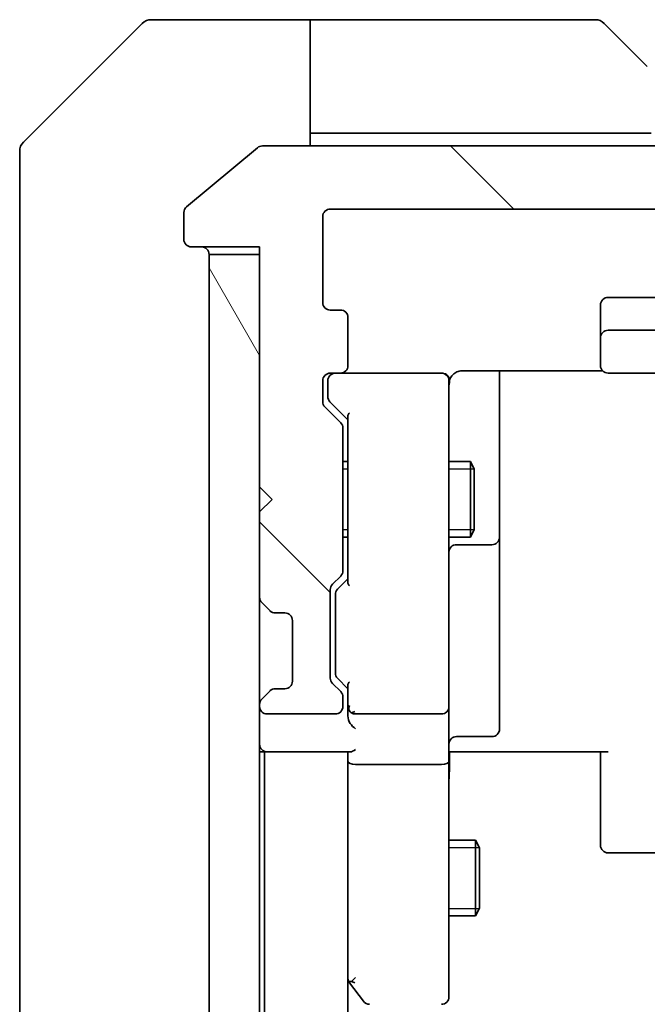
# Model space of a CAD drawing. Units: millimetres. Extents: x 0 to 6968, y 0 to 1405.
# Drawn here: x 2718 to 2743, y 1198 to 1237 of the extents above; entities that cross this region are included whole.
import ezdxf

# ---------------------------------------------------------------- set-up
doc = ezdxf.new("R2010")
doc.units = ezdxf.units.MM
for name, color, linetype, lineweight in [('Hatch (ISO)', 1, 'Continuous', 18), ('Visible (ISO)', 7, 'Continuous', 35), ('Visible Narrow (ISO)', 7, 'Continuous', 25)]:
    doc.layers.add(name, color=color, linetype=linetype, lineweight=lineweight)

msp = doc.modelspace()

# ---------------------------------------------------------------- hatches: boundary and pattern name
at = {"layer": 'Hatch (ISO)'}
h = msp.add_hatch(dxfattribs=at)
h.set_pattern_fill('ANSI31', color=256, scale=127, angle=90.00021, style=0)
h.set_pattern_definition([(135.0002, (1110.5, -40), (-11.22528, -11.22536), [])])
edge = h.paths.add_edge_path()
edge.add_ellipse((2789.2058, 1227.8863), major_axis=(0.3, 0), ratio=1, start_angle=270, end_angle=360)
edge.add_line((2789.5058, 1227.8863), (2789.5058, 1228.9458))
edge.add_ellipse((2789.2058, 1228.9458), major_axis=(0, 0.3), ratio=1, start_angle=270, end_angle=320.19443)
edge.add_line((2789.3979, 1229.1762), (2786.5893, 1231.5167))
edge.add_ellipse((2786.3972, 1231.2863), major_axis=(-0.2305, 0.1921), ratio=1, start_angle=270, end_angle=309.80557)
edge.add_line((2786.3972, 1231.5863), (2727.6144, 1231.5863))
edge.add_ellipse((2727.6144, 1231.2863), major_axis=(-0.3, 0), ratio=1, start_angle=270, end_angle=309.80557)
edge.add_line((2727.4224, 1231.5167), (2724.6138, 1229.1762))
edge.add_ellipse((2724.8058, 1228.9458), major_axis=(-0.2305, -0.1921), ratio=1, start_angle=270, end_angle=320.19443)
edge.add_line((2724.5058, 1228.9458), (2724.5058, 1227.8863))
edge.add_ellipse((2724.8058, 1227.8863), major_axis=(0, -0.3), ratio=1, start_angle=270, end_angle=360)
edge.add_line((2724.8058, 1227.5863), (2727.5058, 1227.5863))
edge.add_line((2727.5058, 1227.5863), (2727.5058, 1227.2863))
edge.add_line((2727.5058, 1227.2863), (2727.5058, 1218.0863))
edge.add_line((2727.5058, 1218.0863), (2728.0058, 1217.5863))
edge.add_line((2728.0058, 1217.5863), (2727.5058, 1217.0863))
edge.add_line((2727.5058, 1217.0863), (2727.5058, 1213.7105))
edge.add_ellipse((2727.8058, 1213.7105), major_axis=(0, -0.3), ratio=1, start_angle=270, end_angle=315)
edge.add_line((2727.5937, 1213.4984), (2727.918, 1213.1741))
edge.add_ellipse((2728.1301, 1213.3863), major_axis=(0.2121, -0.2121), ratio=1, start_angle=270, end_angle=315)
edge.add_line((2728.1301, 1213.0863), (2728.5058, 1213.0863))
edge.add_ellipse((2728.5058, 1212.7863), major_axis=(0.3, 0), ratio=1, start_angle=0, end_angle=90, ccw=False)
edge.add_line((2728.8058, 1212.7863), (2728.8058, 1210.3863))
edge.add_ellipse((2728.5058, 1210.3863), major_axis=(0, -0.3), ratio=1, start_angle=0, end_angle=90, ccw=False)
edge.add_line((2728.5058, 1210.0863), (2728.1301, 1210.0863))
edge.add_ellipse((2728.1301, 1209.7863), major_axis=(-0.3, 0), ratio=1, start_angle=270, end_angle=315)
edge.add_line((2727.918, 1209.9984), (2727.5937, 1209.6741))
edge.add_ellipse((2727.8058, 1209.462), major_axis=(-0.2121, -0.2121), ratio=1, start_angle=270, end_angle=315)
edge.add_line((2727.5058, 1209.462), (2727.5058, 1209.3863))
edge.add_ellipse((2727.8058, 1209.3863), major_axis=(0, -0.3), ratio=1, start_angle=270, end_angle=360)
edge.add_line((2727.8058, 1209.0863), (2730.5058, 1209.0863))
edge.add_ellipse((2730.5058, 1209.3863), major_axis=(0.3, 0), ratio=1, start_angle=270, end_angle=360)
edge.add_line((2730.8058, 1209.3863), (2730.8058, 1209.762))
edge.add_ellipse((2730.5058, 1209.762), major_axis=(0, 0.3), ratio=1, start_angle=270, end_angle=315)
edge.add_line((2730.718, 1209.9741), (2730.3937, 1210.2984))
edge.add_ellipse((2730.6058, 1210.5105), major_axis=(-0.2121, 0.2121), ratio=1, start_angle=45, end_angle=90, ccw=False)
edge.add_line((2730.3058, 1210.5105), (2730.3058, 1214.012))
edge.add_ellipse((2730.6058, 1214.012), major_axis=(0, 0.3), ratio=1, start_angle=45, end_angle=90, ccw=False)
edge.add_line((2730.3937, 1214.2241), (2730.718, 1214.5484))
edge.add_ellipse((2730.5058, 1214.7605), major_axis=(0.2121, 0.2121), ratio=1, start_angle=270, end_angle=315)
edge.add_line((2730.8058, 1214.7605), (2730.8058, 1220.412))
edge.add_ellipse((2730.5058, 1220.412), major_axis=(0, 0.3), ratio=1, start_angle=270, end_angle=315)
edge.add_line((2730.718, 1220.6241), (2730.0937, 1221.2484))
edge.add_ellipse((2730.3058, 1221.4605), major_axis=(-0.2121, 0.2121), ratio=1, start_angle=45, end_angle=90, ccw=False)
edge.add_line((2730.0058, 1221.4605), (2730.0058, 1222.2863))
edge.add_ellipse((2730.3058, 1222.2863), major_axis=(0, 0.3), ratio=1, start_angle=0, end_angle=90, ccw=False)
edge.add_line((2730.3058, 1222.5863), (2730.7058, 1222.5863))
edge.add_ellipse((2730.7058, 1222.8863), major_axis=(0.3, 0), ratio=1, start_angle=270, end_angle=360)
edge.add_line((2731.0058, 1222.8863), (2731.0058, 1224.7863))
edge.add_ellipse((2730.7058, 1224.7863), major_axis=(0, 0.3), ratio=1, start_angle=270, end_angle=360)
edge.add_line((2730.7058, 1225.0863), (2730.3058, 1225.0863))
edge.add_ellipse((2730.3058, 1225.3863), major_axis=(-0.3, 0), ratio=1, start_angle=0, end_angle=90, ccw=False)
edge.add_line((2730.0058, 1225.3863), (2730.0058, 1228.7863))
edge.add_ellipse((2730.3058, 1228.7863), major_axis=(0, 0.3), ratio=1, start_angle=0, end_angle=90, ccw=False)
edge.add_line((2730.3058, 1229.0863), (2783.7058, 1229.0863))
edge.add_ellipse((2783.7058, 1228.7863), major_axis=(0.3, 0), ratio=1, start_angle=0, end_angle=90, ccw=False)
edge.add_line((2784.0058, 1228.7863), (2784.0058, 1225.3863))
edge.add_ellipse((2783.7058, 1225.3863), major_axis=(0, -0.3), ratio=1, start_angle=0, end_angle=90, ccw=False)
edge.add_line((2783.7058, 1225.0863), (2783.3058, 1225.0863))
edge.add_ellipse((2783.3058, 1224.7863), major_axis=(-0.3, 0), ratio=1, start_angle=270, end_angle=360)
edge.add_line((2783.0058, 1224.7863), (2783.0058, 1222.8863))
edge.add_ellipse((2783.3058, 1222.8863), major_axis=(0, -0.3), ratio=1, start_angle=270, end_angle=360)
edge.add_line((2783.3058, 1222.5863), (2783.7058, 1222.5863))
edge.add_ellipse((2783.7058, 1222.2863), major_axis=(0.3, 0), ratio=1, start_angle=0, end_angle=90, ccw=False)
edge.add_line((2784.0058, 1222.2863), (2784.0058, 1221.4605))
edge.add_ellipse((2783.7058, 1221.4605), major_axis=(0, -0.3), ratio=1, start_angle=45, end_angle=90, ccw=False)
edge.add_line((2783.918, 1221.2484), (2783.2937, 1220.6241))
edge.add_ellipse((2783.5058, 1220.412), major_axis=(-0.2121, -0.2121), ratio=1, start_angle=270, end_angle=315)
edge.add_line((2783.2058, 1220.412), (2783.2058, 1214.7605))
edge.add_ellipse((2783.5058, 1214.7605), major_axis=(0, -0.3), ratio=1, start_angle=270, end_angle=315)
edge.add_line((2783.2937, 1214.5484), (2783.618, 1214.2241))
edge.add_ellipse((2783.4058, 1214.012), major_axis=(0.2121, -0.2121), ratio=1, start_angle=45, end_angle=90, ccw=False)
edge.add_line((2783.7058, 1214.012), (2783.7058, 1210.5105))
edge.add_ellipse((2783.4058, 1210.5105), major_axis=(0, -0.3), ratio=1, start_angle=45, end_angle=90, ccw=False)
edge.add_line((2783.618, 1210.2984), (2783.2937, 1209.9741))
edge.add_ellipse((2783.5058, 1209.762), major_axis=(-0.2121, -0.2121), ratio=1, start_angle=270, end_angle=315)
edge.add_line((2783.2058, 1209.762), (2783.2058, 1209.3863))
edge.add_ellipse((2783.5058, 1209.3863), major_axis=(0, -0.3), ratio=1, start_angle=270, end_angle=360)
edge.add_line((2783.5058, 1209.0863), (2786.2058, 1209.0863))
edge.add_ellipse((2786.2058, 1209.3863), major_axis=(0.3, 0), ratio=1, start_angle=270, end_angle=360)
edge.add_line((2786.5058, 1209.3863), (2786.5058, 1209.462))
edge.add_ellipse((2786.2058, 1209.462), major_axis=(0, 0.3), ratio=1, start_angle=270, end_angle=315)
edge.add_line((2786.418, 1209.6741), (2786.0937, 1209.9984))
edge.add_ellipse((2785.8816, 1209.7863), major_axis=(-0.2121, 0.2121), ratio=1, start_angle=270, end_angle=315)
edge.add_line((2785.8816, 1210.0863), (2785.5058, 1210.0863))
edge.add_ellipse((2785.5058, 1210.3863), major_axis=(-0.3, 0), ratio=1, start_angle=0, end_angle=90, ccw=False)
edge.add_line((2785.2058, 1210.3863), (2785.2058, 1212.7863))
edge.add_ellipse((2785.5058, 1212.7863), major_axis=(0, 0.3), ratio=1, start_angle=0, end_angle=90, ccw=False)
edge.add_line((2785.5058, 1213.0863), (2785.8816, 1213.0863))
edge.add_ellipse((2785.8816, 1213.3863), major_axis=(0.3, 0), ratio=1, start_angle=270, end_angle=315)
edge.add_line((2786.0937, 1213.1741), (2786.418, 1213.4984))
edge.add_ellipse((2786.2058, 1213.7105), major_axis=(0.2121, 0.2121), ratio=1, start_angle=270, end_angle=315)
edge.add_line((2786.5058, 1213.7105), (2786.5058, 1217.0863))
edge.add_line((2786.5058, 1217.0863), (2786.0058, 1217.5863))
edge.add_line((2786.0058, 1217.5863), (2786.5058, 1218.0863))
edge.add_line((2786.5058, 1218.0863), (2786.5058, 1227.2863))
edge.add_line((2786.5058, 1227.2863), (2786.5058, 1227.5863))
edge.add_line((2786.5058, 1227.5863), (2789.2058, 1227.5863))
h = msp.add_hatch(dxfattribs=at)
h.set_pattern_fill('ANSI31', color=256, scale=127, angle=75.00018, style=0)
h.set_pattern_definition([(120.0002, (1110.5, -40), (-13.74813, -7.93754), [])])
h.paths.add_polyline_path([(2725.5058, 1077.8863), (2727.5058, 1077.8863), (2727.5058, 1087.0863), (2727.5058, 1088.0863), (2727.5058, 1091.462), (2727.5058, 1095.7105), (2727.5058, 1095.7863), (2727.5058, 1209.3863), (2727.5058, 1209.462), (2727.5058, 1213.7105), (2727.5058, 1217.0863), (2727.5058, 1218.0863), (2727.5058, 1227.2863), (2725.5058, 1227.2863)])

# ---------------------------------------------------------------- linework, layer by layer
at = {"layer": 'Visible (ISO)'}
for p, q in [((2722.8594, 1236.4398), (2718.1523, 1231.7327)), ((2725.5058, 1236.5863), (2723.2129, 1236.5863)), ((2729.5058, 1236.5863), (2725.5058, 1236.5863)), ((2729.5058, 1236.5863), (2729.5058, 1231.5863)), ((2730.5058, 1236.5863), (2729.5058, 1236.5863)), ((2730.5058, 1236.5863), (2740.7987, 1236.5863)), ((2741.1523, 1236.4398), (2742.8594, 1234.7327)), ((2729.5058, 1232.0863), (2730.5058, 1232.0863)), ((2743.0058, 1232.0863), (2730.5058, 1232.0863)), ((2718.0058, 1228.5863), (2718.0058, 1231.3792)), ((2727.4224, 1231.5167), (2724.6138, 1229.1762)), ((2786.3972, 1231.5863), (2727.6144, 1231.5863)), ((2724.5058, 1228.9458), (2724.5058, 1227.8863)), ((2730.3058, 1229.0863), (2783.7058, 1229.0863)), ((2718.0058, 1228.5863), (2718.0058, 1227.2492)), ((2730.0058, 1225.3863), (2730.0058, 1228.7863)), ((2724.8058, 1227.5863), (2727.5058, 1227.5863)), ((2727.5058, 1227.5863), (2727.5058, 1218.0863)), ((2718.0058, 1227.2492), (2718.0058, 1225.7811)), ((2727.5058, 1227.2863), (2725.5058, 1227.2863)), ((2725.5058, 1227.2863), (2725.5058, 1077.8863)), ((2727.5058, 1077.8863), (2727.5058, 1227.2863)), ((2718.0058, 1225.7811), (2718.0058, 1192.769)), ((2755.2626, 1225.5863), (2741.3058, 1225.5863)), ((2730.7058, 1225.0863), (2730.3058, 1225.0863)), ((2741.0058, 1225.2863), (2741.0058, 1223.9863)), ((2731.0058, 1222.8863), (2731.0058, 1224.7863)), ((2772.7058, 1224.2863), (2741.3058, 1224.2863)), ((2741.0058, 1223.9863), (2741.0058, 1223.7934)), ((2741.0058, 1223.652), (2741.0058, 1223.7934)), ((2741.0058, 1223.652), (2741.0058, 1222.9448)), ((2735.5058, 1222.6761), (2741.0918, 1222.6761)), ((2737.0058, 1216.2633), (2737.0058, 1222.6761)), ((2741.0058, 1222.8863), (2741.0058, 1222.9448)), ((2730.0058, 1221.4605), (2730.0058, 1222.2863)), ((2730.2058, 1222.2863), (2730.2058, 1221.7971)), ((2730.3058, 1222.5863), (2730.7058, 1222.5863)), ((2734.7058, 1222.5863), (2730.7058, 1222.5863)), ((2734.7292, 1222.5863), (2734.7058, 1222.5863)), ((2735.0058, 1221.4009), (2735.0058, 1222.2863)), ((2741.3058, 1222.5863), (2772.7058, 1222.5863)), ((2730.2058, 1221.7971), (2730.2058, 1221.6606)), ((2730.718, 1220.6241), (2730.0937, 1221.2484)), ((2730.2937, 1221.4484), (2731.0058, 1220.7363)), ((2735.0058, 1210.2045), (2735.0058, 1221.4009)), ((2731.0058, 1220.9124), (2731.0058, 1214.2602)), ((2730.8058, 1214.7605), (2730.8058, 1220.412)), ((2730.8058, 1219.0863), (2731.0058, 1219.0863)), ((2735.0058, 1219.0863), (2735.8558, 1219.0863)), ((2735.8558, 1216.0863), (2735.8558, 1219.0863)), ((2736.0092, 1218.7795), (2735.8558, 1219.0863)), ((2736.0092, 1218.7795), (2736.0092, 1216.393)), ((2727.5058, 1218.0863), (2728.0058, 1217.5863)), ((2728.0058, 1217.5863), (2727.5058, 1217.0863)), ((2727.5058, 1217.0863), (2727.5058, 1213.7105)), ((2730.8058, 1216.0863), (2731.0058, 1216.0863)), ((2735.0058, 1216.0863), (2735.8558, 1216.0863)), ((2736.0092, 1216.393), (2735.8558, 1216.0863)), ((2737.0058, 1216.0917), (2737.0058, 1216.2633)), ((2737.0058, 1212.4172), (2737.0058, 1216.0917)), ((2735.3058, 1215.7917), (2736.7058, 1215.7917)), ((2730.3937, 1214.2241), (2730.718, 1214.5484)), ((2731.0058, 1214.4363), (2730.5937, 1214.0242)), ((2730.3058, 1210.5105), (2730.3058, 1214.012)), ((2730.5058, 1213.812), (2730.5058, 1213.6686)), ((2727.5937, 1213.4984), (2727.918, 1213.1741)), ((2730.5058, 1213.6686), (2730.5058, 1210.854)), ((2727.918, 1213.1741), (2727.9384, 1213.1537)), ((2728.1301, 1213.0863), (2728.5058, 1213.0863)), ((2728.8058, 1212.7863), (2728.8058, 1210.3863)), ((2737.0058, 1208.4876), (2737.0058, 1212.4172)), ((2730.5058, 1210.854), (2730.5058, 1210.7106)), ((2730.718, 1209.9741), (2730.3937, 1210.2984)), ((2731.0058, 1210.0863), (2730.5937, 1210.4984)), ((2731.0058, 1210.2624), (2731.0058, 1209.3863)), ((2735.0058, 1209.3863), (2735.0058, 1210.2045)), ((2727.918, 1209.9984), (2727.5937, 1209.6741)), ((2727.9384, 1210.0188), (2727.918, 1209.9984)), ((2728.5058, 1210.0863), (2728.1301, 1210.0863)), ((2727.5058, 1209.462), (2727.5058, 1209.3863)), ((2730.8058, 1209.3863), (2730.8058, 1209.762)), ((2727.8058, 1209.0863), (2730.5058, 1209.0863)), ((2731.0058, 1209.3863), (2731.0058, 1209.0105)), ((2731.3058, 1209.0863), (2734.7058, 1209.0863)), ((2735.0058, 1209.3863), (2735.0058, 1207.2105)), ((2735.3058, 1208.1876), (2736.7058, 1208.1876)), ((2727.5058, 1207.5863), (2727.7058, 1207.5863)), ((2727.7058, 1207.5863), (2727.8058, 1207.5863)), ((2727.7058, 1207.5863), (2727.7058, 1097.5863)), ((2727.8058, 1207.5863), (2731.0937, 1207.5863)), ((2731.0058, 1207.5863), (2731.0058, 1207.2105)), ((2735.2309, 1207.5863), (2735.0136, 1207.5863)), ((2735.2309, 1207.5863), (2735.5058, 1207.5863)), ((2741.3058, 1207.5863), (2735.5058, 1207.5863)), ((2741.0058, 1207.1721), (2741.0058, 1207.5863)), ((2731.0058, 1207.2105), (2731.0058, 1198.6196)), ((2731.0058, 1097.962), (2731.0058, 1207.2105)), ((2734.7058, 1207.0863), (2731.3058, 1207.0863)), ((2735.0058, 1198.6497), (2735.0058, 1207.2105)), ((2741.0058, 1207.1721), (2741.0058, 1204.7934)), ((2741.0058, 1204.652), (2741.0058, 1204.7934)), ((2741.0058, 1204.652), (2741.0058, 1203.9448)), ((2735.0058, 1204.0863), (2736.0558, 1204.0863)), ((2736.0558, 1201.0863), (2736.0558, 1204.0863)), ((2736.2092, 1203.7795), (2736.0558, 1204.0863)), ((2741.0058, 1203.8863), (2741.0058, 1203.9448)), ((2736.2092, 1203.7795), (2736.2092, 1201.393)), ((2741.3058, 1203.5863), (2772.7058, 1203.5863)), ((2736.2092, 1201.393), (2736.0558, 1201.0863)), ((2735.0058, 1201.0863), (2736.0558, 1201.0863)), ((2731.0058, 1198.5196), (2731.0658, 1198.4396)), ((2731.3058, 1198.6497), (2731.1502, 1198.4941)), ((2735.0058, 1197.8863), (2735.0058, 1198.6497)), ((2731.0658, 1198.4396), (2731.6158, 1197.7063))]:
    msp.add_line(p, q, dxfattribs=at)
for centre, radius, start, end in [((2723.2129, 1236.0863), 0.5, 90, 135), ((2740.7987, 1236.0863), 0.5, 45, 90), ((2718.5058, 1231.3792), 0.5, 135, 180), ((2727.6144, 1231.2863), 0.3, 90, 129.80557), ((2724.8058, 1228.9458), 0.3, 129.80557, 180), ((2730.3058, 1228.7863), 0.3, 90, 180), ((2724.8058, 1227.8863), 0.3, 180, 270), ((2725.2058, 1227.2863), 0.3, 0, 90), ((2730.3058, 1225.3863), 0.3, 180, 270), ((2741.3058, 1225.2863), 0.3, 90, 180), ((2730.7058, 1224.7863), 0.3, 0, 90), ((2741.3058, 1223.9863), 0.3, 90, 180), ((2730.7058, 1222.8863), 0.3, 270, 0), ((2741.3058, 1222.8863), 0.3, 180, 270), ((2730.3058, 1222.2863), 0.3, 90, 180), ((2730.5058, 1222.2863), 0.3, 90, 180), ((2734.7058, 1222.2863), 0.3, 0, 90), ((2734.7312, 1222.2863), 0.3, 345.52249, 90), ((2735.5058, 1222.0863), 0.5, 165.52249, 180), ((2730.3058, 1221.4605), 0.3, 180, 225), ((2730.5058, 1220.412), 0.3, 0, 45), ((2736.7058, 1216.0917), 0.3, 270, 0), ((2735.3058, 1215.4917), 0.3, 90, 180), ((2730.5058, 1214.7605), 0.3, 315, 0), ((2730.6058, 1214.012), 0.3, 135, 180), ((2727.8058, 1213.7105), 0.3, 180, 225), ((2728.1301, 1213.3863), 0.3, 225, 270), ((2728.5058, 1212.7863), 0.3, 0, 90), ((2728.5058, 1210.3863), 0.3, 270, 0), ((2730.6058, 1210.5105), 0.3, 180, 225), ((2728.1301, 1209.7863), 0.3, 90, 135), ((2730.5058, 1209.762), 0.3, 0, 45), ((2727.8058, 1209.462), 0.3, 135, 180), ((2727.8058, 1209.3863), 0.3, 180, 270), ((2730.5058, 1209.3863), 0.3, 270, 0), ((2731.3058, 1209.3863), 0.3, 180, 203.438), ((2731.3058, 1209.3863), 0.3, 238.75555, 270), ((2734.7058, 1209.3863), 0.3, 270, 0), ((2736.7058, 1208.4876), 0.3, 270, 0), ((2727.8058, 1207.8863), 0.3, 180, 270), ((2735.3058, 1207.8876), 0.3, 90, 180), ((2741.3058, 1203.8863), 0.3, 180, 270), ((2731.3058, 1198.6196), 0.3, 180, 203.43798), ((2731.3058, 1198.6196), 0.3, 203.43798, 216.8699), ((2731.8558, 1197.8863), 0.3, 216.8699, 270), ((2734.7058, 1197.8863), 0.3, 270, 0)]:
    msp.add_arc(centre, radius, start, end, dxfattribs=at)
for centre, major_axis, ratio, start_param, end_param in [((2730.5058, 1221.6606), (0, -0.3), 0.9998508, 4.712389, 5.4978618), ((2731.3058, 1221.0155), (0.2958, 0.1246), 0.4004104, 2.3310669, 2.974568), ((2731.3058, 1214.157), (0.2958, -0.1246), 0.4004104, 3.3086173, 3.9521184), ((2730.8058, 1213.812), (0, 0.3), 0.9998508, 0.7853235, 1.5707963), ((2730.8058, 1210.7106), (0, -0.3), 0.9998508, 4.712389, 5.4978618), ((2731.3058, 1210.3655), (0.2958, 0.1246), 0.4004104, 2.3310669, 2.974568), ((2731.3058, 1209.4185), (-0.2044, -0.6487), 0.3384375, 4.8186392, 5.0530704), ((2731.3058, 1209.0105), (0, -0.4243), 0.7071068, 4.712389, 5.4977871), ((2731.2833, 1209.3863), (-0.483, -0.2515), 0.3384375, 1.1216156, 1.3963425), ((2731.3058, 1208.7105), (-0.2772, 0.2772), 0.4142136, 1.1780972, 1.9634954), ((2731.3058, 1207.8863), (0.2772, 0.2772), 0.4142136, 3.5342917, 4.3196899), ((2731.3058, 1207.2105), (0.3, 0), 0.4142136, 3.1415927, 4.712389), ((2734.7058, 1207.2105), (0.3, 0), 0.4142136, 4.712389, 6.2831853), ((2731.2833, 1198.6497), (-0.4823, 0.2411), 0.3700244, 1.4790131, 1.7537399)]:
    msp.add_ellipse(centre, major_axis=major_axis, ratio=ratio, start_param=start_param, end_param=end_param, dxfattribs=at)
for points, knots in [([(2735.5058, 1222.6761), (2735.4456, 1222.6761), (2735.3749, 1222.6609), (2735.2902, 1222.6239), (2735.2594, 1222.6066), (2735.2309, 1222.5863)], [0.151444025, 0.151444025, 0.151444025, 0.151444025, 0.169518324, 0.169518324, 0.179166763, 0.179166763, 0.179166763, 0.179166763]), ([(2735.0306, 1222.3068), (2735.035, 1222.3211), (2735.0399, 1222.335), (2735.0694, 1222.4086), (2735.1115, 1222.4746), (2735.1779, 1222.5442), (2735.2034, 1222.5667), (2735.2309, 1222.5863)], [0.090626773, 0.090626773, 0.090626773, 0.090626773, 0.094854307, 0.094854307, 0.114425932, 0.114425932, 0.123721287, 0.123721287, 0.123721287, 0.123721287]), ([(2731.0306, 1209.2669), (2731.0333, 1209.2607), (2731.0362, 1209.2546), (2731.053, 1209.2221), (2731.0744, 1209.193), (2731.1114, 1209.1568), (2731.131, 1209.1414), (2731.1502, 1209.1298)], [0.250886766, 0.250886766, 0.250886766, 0.250886766, 0.252877969, 0.252877969, 0.261958418, 0.261958418, 0.268388032, 0.268388032, 0.268388032, 0.268388032]), ([(2735.0058, 1206.4237), (2735.0058, 1206.4931), (2735.0083, 1206.5649), (2735.0153, 1206.7133), (2735.0197, 1206.7899), (2735.027, 1206.9469), (2735.0299, 1207.0273), (2735.0318, 1207.1892), (2735.0309, 1207.2706), (2735.0258, 1207.4309), (2735.0218, 1207.5097), (2735.0178, 1207.5863)], [0, 0, 0, 0, 0.02295435, 0.02295435, 0.0459087, 0.0459087, 0.06886305, 0.06886305, 0.0918174, 0.0918174, 0.11477175, 0.11477175, 0.11477175, 0.11477175]), ([(2731.0306, 1198.5003), (2731.033, 1198.4993), (2731.0356, 1198.4984), (2731.0528, 1198.4932), (2731.0721, 1198.4906), (2731.1094, 1198.4902), (2731.1301, 1198.4915), (2731.1502, 1198.4941)], [0.381031219, 0.381031219, 0.381031219, 0.381031219, 0.382741903, 0.382741903, 0.391761654, 0.391761654, 0.398553638, 0.398553638, 0.398553638, 0.398553638])]:
    msp.add_open_spline(points, degree=3, knots=knots, dxfattribs=at)
at = {"layer": 'Visible Narrow (ISO)'}
for p, q in [((2731.0058, 1218.7853), (2730.8058, 1218.7853)), ((2736.0063, 1218.7853), (2735.0058, 1218.7853)), ((2730.8058, 1216.3873), (2731.0058, 1216.3873)), ((2735.0058, 1216.3873), (2736.0063, 1216.3873)), ((2736.2063, 1203.7853), (2735.0058, 1203.7853)), ((2735.0058, 1201.3873), (2736.2063, 1201.3873))]:
    msp.add_line(p, q, dxfattribs=at)

doc.saveas('drawing.dxf')
